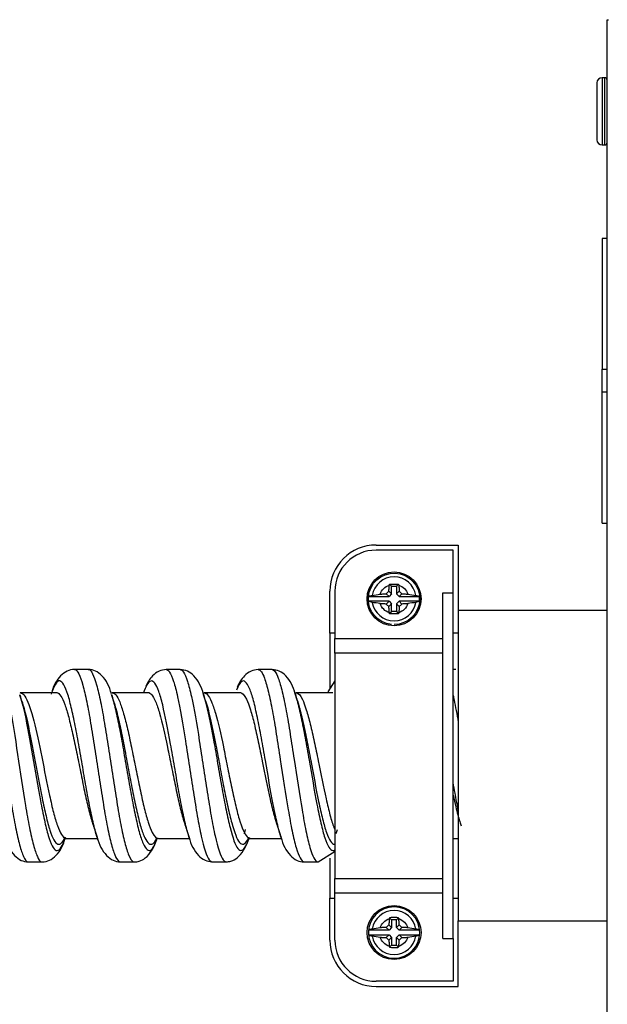
# Model space of a CAD drawing. Units: inches. Extents: x 0.3 to 16.7, y 0.3 to 10.7.
# Drawn here: x 2.1 to 2.3, y 3.7 to 4.1 of the extents above; entities that cross this region are included whole.
import ezdxf

# ---------------------------------------------------------------- set-up
doc = ezdxf.new("R2010")
doc.units = ezdxf.units.IN
doc.header["$MEASUREMENT"] = 0
doc.layers.add('GEOM', color=7, linetype='CONTINUOUS', lineweight=30)

msp = doc.modelspace()

# ---------------------------------------------------------------- linework, layer by layer
at = {"layer": 'GEOM', "linetype": 'Continuous'}
for p, q in [((2.299764307097519, 4.114324396325461), (2.300255912755298, 4.114324396325461)), ((2.29976430709752, 2.632924396325461), (2.299764307097519, 4.11432439632546)), ((2.298764307097519, 4.091724396325461), (2.297764307097519, 4.091724396325461)), ((2.297764307097519, 4.091724396325461), (2.297764307097519, 4.065524396325461)), ((2.298764307097519, 4.091724396325461), (2.298764307097519, 4.065524396325461)), ((2.295764307097519, 4.089724396325462), (2.295764307097519, 4.067524396325461)), ((2.297764307097519, 4.065524396325461), (2.298764307097519, 4.065524396325461)), ((2.299764307097519, 4.029074396325461), (2.297764307097519, 4.029074396325461)), ((2.297764307097519, 4.029074396325461), (2.297764307097519, 3.978113145102458)), ((2.29776430709752, 3.969135647548465), (2.29776430709752, 3.978113145102458)), ((2.29776430709752, 3.978113145102458), (2.299764307097519, 3.978113145102458)), ((2.297764307097519, 3.918174396325461), (2.297764307097519, 3.969135647548465)), ((2.29976430709752, 3.969135647548465), (2.29776430709752, 3.969135647548465)), ((2.297764307097519, 3.918174396325461), (2.299764307097519, 3.918174396325461)), ((2.20976430709752, 3.909624396325461), (2.24176430709752, 3.909624396325461)), ((2.23976430709752, 3.907624396325462), (2.20976430709752, 3.907624396325462)), ((2.23976430709752, 3.890948596619304), (2.23976430709752, 3.907624396325462)), ((2.24176430709752, 3.909624396325461), (2.24176430709752, 3.884124798377057)), ((2.21582708990587, 3.893561613517111), (2.214994422118146, 3.894394281304836)), ((2.217701524289169, 3.893561613517111), (2.218534192076894, 3.894394281304836)), ((2.19176430709752, 3.875260139759637), (2.19176430709752, 3.891624396325462)), ((2.19376430709752, 3.891624396325462), (2.19376430709752, 3.873253017100172)), ((2.2148057049289, 3.889561613517111), (2.213746225252918, 3.890621093193094)), ((2.214767610229888, 3.891642478170063), (2.215827089905869, 3.890582998494081)), ((2.215827089905869, 3.890582998494081), (2.2148057049289, 3.889561613517111)), ((2.215827089905869, 3.893561613517111), (2.217701524289169, 3.893561613517111)), ((2.215827089905869, 3.890582998494081), (2.215827089905869, 3.893561613517111)), ((2.217701524289169, 3.893561613517111), (2.217701524289169, 3.890582998494081)), ((2.217701524289169, 3.890582998494081), (2.218761003965152, 3.891642478170063)), ((2.218722909266139, 3.889561613517111), (2.217701524289169, 3.890582998494081)), ((2.219782388942121, 3.890621093193094), (2.218722909266138, 3.889561613517111)), ((2.235764307097519, 3.890948596619304), (2.23976430709752, 3.890948596619304)), ((2.235764307097519, 3.756300196031618), (2.235764307097519, 3.890948596619304)), ((2.23976430709752, 3.756300196031618), (2.23976430709752, 3.890948596619304)), ((2.206848714554588, 3.889561613517111), (2.2148057049289, 3.889561613517111)), ((2.2148057049289, 3.887687179133811), (2.206848714554588, 3.887687179133811)), ((2.213746225252918, 3.886627699457829), (2.2148057049289, 3.887687179133811)), ((2.215827089905869, 3.886665794156842), (2.214767610229887, 3.88560631448086)), ((2.2148057049289, 3.887687179133811), (2.21582708990587, 3.886665794156842)), ((2.215827089905869, 3.883687179133811), (2.215827089905869, 3.886665794156842)), ((2.217701524289169, 3.886665794156842), (2.218722909266138, 3.887687179133811)), ((2.218761003965152, 3.88560631448086), (2.217701524289169, 3.886665794156842)), ((2.217701524289169, 3.886665794156842), (2.217701524289169, 3.883687179133811)), ((2.218722909266139, 3.889561613517111), (2.226679899640452, 3.889561613517111)), ((2.218722909266139, 3.887687179133811), (2.219782388942121, 3.886627699457829)), ((2.226679899640452, 3.887687179133811), (2.218722909266139, 3.887687179133811)), ((2.21582708990587, 3.883687179133811), (2.214994422118146, 3.882854511346087)), ((2.217701524289169, 3.883687179133811), (2.215827089905869, 3.883687179133811)), ((2.217701524289169, 3.883687179133811), (2.218534192076894, 3.882854511346087)), ((2.29976430709752, 3.884124396325461), (2.24176430709752, 3.884124396325461)), ((2.24176430709752, 3.884124396325462), (2.24176430709752, 3.763124396325462)), ((2.19376430709752, 3.875260139759637), (2.19176430709752, 3.875260139759637)), ((2.19176430709752, 3.875260139759637), (2.19176430709752, 3.853654069237341)), ((2.24176430709752, 3.875260139759637), (2.23976430709752, 3.875260139759637)), ((2.19376430709752, 3.873253017100172), (2.235764307097519, 3.873253017100172)), ((2.19376430709752, 3.867525506159042), (2.19376430709752, 3.873253017100172)), ((2.235764307097519, 3.867525506159042), (2.19376430709752, 3.867525506159042)), ((2.19376430709752, 3.867525506159042), (2.19376430709752, 3.779723286491881)), ((2.240873264842173, 3.861068646538126), (2.239764275874614, 3.861068867937215)), ((2.193756438759533, 3.856668762941559), (2.190945904087984, 3.852375416498575)), ((2.17789145981347, 3.85271765761045), (2.178346170129315, 3.851364127519209)), ((2.071227081529202, 3.85200614502439), (2.071113250470809, 3.851920797239282)), ((2.10705819406427, 3.85203449580436), (2.106909972938991, 3.851907909939787)), ((2.142322936337699, 3.852032282234914), (2.142559635281203, 3.851320215812966)), ((2.142593022528356, 3.851971614878679), (2.142850453032393, 3.852000215468801)), ((2.142845744561377, 3.852000224846621), (2.142716421651934, 3.851892529908636)), ((2.178686110148067, 3.851995001457448), (2.178524943031218, 3.851865539678397)), ((2.158801945871939, 3.798827893272514), (2.158338503534361, 3.797106536042038)), ((2.194563052367177, 3.798688092531688), (2.194131950461768, 3.79705844044399)), ((2.089003746638213, 3.795345551716477), (2.089143414007864, 3.795228270930768)), ((2.101585802339786, 3.794484992724411), (2.101268513278458, 3.795391833088322)), ((2.124135689991677, 3.794214502972478), (2.124440864366229, 3.795067738368409)), ((2.124843423953026, 3.79533538597287), (2.124993619795716, 3.795224603401988)), ((2.160599637642866, 3.795378268953471), (2.160741766185384, 3.795270270320122)), ((2.239764355529952, 3.79524814577693), (2.241764267824018, 3.795248264412984)), ((2.187185583584536, 3.786116713847692), (2.193786327834596, 3.790339202296058)), ((2.19176430709752, 3.78759881648305), (2.19176430709752, 3.771988652891286)), ((2.19376430709752, 3.773995775550751), (2.19376430709752, 3.779723286491881)), ((2.19376430709752, 3.779723286491881), (2.235764307097519, 3.779723286491881)), ((2.19176430709752, 3.755624396325461), (2.19176430709752, 3.771988652891286)), ((2.19176430709752, 3.771988652891286), (2.19376430709752, 3.771988652891286)), ((2.19376430709752, 3.755624396325461), (2.19376430709752, 3.773995775550751)), ((2.235764307097519, 3.773995775550751), (2.19376430709752, 3.773995775550751)), ((2.23976430709752, 3.771988652891286), (2.24176430709752, 3.771988652891286)), ((2.215827089905869, 3.763561613517111), (2.214994422118146, 3.764394281304836)), ((2.217701524289169, 3.763561613517111), (2.218534192076894, 3.764394281304836)), ((2.2148057049289, 3.759561613517111), (2.213746225252918, 3.760621093193094)), ((2.214767610229888, 3.761642478170063), (2.215827089905869, 3.760582998494081)), ((2.215827089905869, 3.760582998494081), (2.2148057049289, 3.759561613517111)), ((2.217701524289169, 3.763561613517111), (2.215827089905869, 3.763561613517111)), ((2.215827089905869, 3.763561613517111), (2.215827089905869, 3.760582998494081)), ((2.217701524289169, 3.760582998494081), (2.217701524289169, 3.763561613517111)), ((2.217701524289169, 3.760582998494081), (2.218761003965152, 3.761642478170063)), ((2.218722909266138, 3.759561613517111), (2.217701524289169, 3.760582998494081)), ((2.219782388942121, 3.760621093193093), (2.218722909266139, 3.759561613517111)), ((2.24176430709752, 3.763124396325462), (2.29976430709752, 3.763124396325462)), ((2.24176430709752, 3.737624396325462), (2.24176430709752, 3.763123994273866)), ((2.2148057049289, 3.759561613517111), (2.206848714554588, 3.759561613517111)), ((2.206848714554588, 3.757687179133812), (2.2148057049289, 3.757687179133812)), ((2.213746225252918, 3.75662769945783), (2.2148057049289, 3.757687179133812)), ((2.215827089905869, 3.756665794156842), (2.214767610229888, 3.75560631448086)), ((2.2148057049289, 3.757687179133812), (2.215827089905869, 3.756665794156842)), ((2.215827089905869, 3.756665794156842), (2.215827089905869, 3.753687179133812)), ((2.217701524289169, 3.756665794156842), (2.218722909266138, 3.757687179133812)), ((2.217701524289169, 3.753687179133812), (2.217701524289169, 3.756665794156842)), ((2.218761003965151, 3.75560631448086), (2.217701524289169, 3.756665794156842)), ((2.226679899640452, 3.759561613517111), (2.218722909266139, 3.759561613517111)), ((2.218722909266138, 3.757687179133812), (2.219782388942121, 3.756627699457829)), ((2.218722909266139, 3.757687179133812), (2.226679899640452, 3.757687179133812)), ((2.235764307097519, 3.756300196031618), (2.23976430709752, 3.756300196031618)), ((2.23976430709752, 3.756300196031618), (2.23976430709752, 3.739624396325461)), ((2.215827089905869, 3.753687179133812), (2.214994422118146, 3.752854511346087)), ((2.215827089905869, 3.753687179133812), (2.217701524289169, 3.753687179133812)), ((2.217701524289169, 3.753687179133812), (2.218534192076894, 3.752854511346087)), ((2.23976430709752, 3.739624396325461), (2.20976430709752, 3.739624396325461)), ((2.20976430709752, 3.737624396325462), (2.24176430709752, 3.737624396325462))]:
    msp.add_line(p, q, dxfattribs=at)
for centre in [(2.216764307097519, 3.888624396325461), (2.216764307097519, 3.758624396325462)]:
    msp.add_circle(centre, 0.0105, dxfattribs=at)
at = {"layer": 'GEOM', "linetype": 'Continuous', "extrusion": (0, 0, -1)}
msp.add_circle((-2.216764307097519, 3.758624396325462), 0.01001106074193223, dxfattribs=at)
at = {"layer": 'GEOM', "linetype": 'Continuous'}
for centre, radius, start, end in [((2.297764307097519, 4.089724396325462), 0.002, 90, 180), ((2.298764307097519, 4.090724396325461), 0.001, 0, 90), ((2.297764307097519, 4.067524396325461), 0.002, 180, 270), ((2.298764307097519, 4.066524396325462), 0.001, 270, 0), ((2.209764307097519, 3.891624396325461), 0.018, 90, 180), ((2.20976430709752, 3.891624396325462), 0.016, 90, 180), ((2.216764307097519, 3.888624396325461), 0.008582403152810846, 9.08015434254441, 170.9198456574556), ((2.216764307097519, 3.888624396325461), 0.008582403152810846, 189.0801543425445, 350.9198456574555), ((2.216764307097519, 3.888624396325461), 0.009959786721701041, 354.600471153918, 5.39952884608183), ((2.216764307097519, 3.758624396325462), 0.008582403152810841, 9.080154342544969, 170.9198456574552), ((2.216764307097519, 3.758624396325462), 0.008582403152810841, 189.0801543425441, 350.9198456574559), ((2.209764307097519, 3.755624396325461), 0.018, 180, 270), ((2.20976430709752, 3.755624396325461), 0.016, 180, 270)]:
    msp.add_arc(centre, radius, start, end, dxfattribs=at)
at = {"layer": 'GEOM', "linetype": 'Continuous', "extrusion": (0, 0, -1)}
for centre, radius, start, end in [((-2.216764307097519, 3.888624396325461), 0.01001106074193223, 275.3995288460818, 270), ((-2.216764307097519, 3.888624396325461), 0.005701584333563523, 18.66076746268503, 71.33923253731508), ((-2.216764307097519, 3.888624396325461), 0.005701584333563523, 108.6607674626849, 161.3392325373153), ((-2.216764307097519, 3.888624396325461), 0.005701584333563523, 288.6607674626849, 341.3392325373148), ((-2.216764307097519, 3.888624396325461), 0.005701584333563523, 198.6607674626848, 251.3392325373151), ((-2.216764307097519, 3.758624396325462), 0.005701584333563515, 18.66076746268579, 71.33923253731396), ((-2.216764307097519, 3.758624396325462), 0.005701584333563515, 108.6607674626839, 161.3392325373145), ((-2.216764307097519, 3.758624396325462), 0.005701584333563515, 288.660767462686, 341.3392325373158), ((-2.216764307097519, 3.758624396325462), 0.005701584333563515, 198.6607674626845, 251.3392325373161)]:
    msp.add_arc(centre, radius, start, end, dxfattribs=at)
at = {"layer": 'GEOM', "linetype": 'Continuous'}
for points, degree in [([(2.214940003511393, 3.894026246039993), (2.2149580612536, 3.894149203295002), (2.214976205503595, 3.894271867383544), (2.214994422118146, 3.894394281304836)], 3), ([(2.218534192076894, 3.894394281304836), (2.218552408691444, 3.894271867383544), (2.21857055294144, 3.894149203295002), (2.218588610683646, 3.894026246039993)], 3), ([(2.213746225252915, 3.890621093193096), (2.21408487243938, 3.890963259579354), (2.21442544384363, 3.891303830983598), (2.214767610229888, 3.891642478170063)], 3), ([(2.218761003965154, 3.891642478170066), (2.219103170351412, 3.891303830983601), (2.219443741755656, 3.890963259579351), (2.219782388942121, 3.890621093193094)], 3), ([(2.208289454080462, 3.889978837249477), (2.209304121103133, 3.890138155147228), (2.21032391445415, 3.890296177472159), (2.211362457382988, 3.890448699911588)], 3), ([(2.211362457382988, 3.886800092739334), (2.21032391445415, 3.886952615178764), (2.209304121103133, 3.887110637503695), (2.208289454080462, 3.887269955401445)], 3), ([(2.214767610229885, 3.885606314480857), (2.214425443843627, 3.885944961667322), (2.214084872439384, 3.886285533071572), (2.213746225252918, 3.886627699457829)], 3), ([(2.219782388942124, 3.886627699457827), (2.219443741755659, 3.886285533071569), (2.219103170351409, 3.885944961667325), (2.218761003965152, 3.88560631448086)], 3), ([(2.222166156812051, 3.890448699911588), (2.223204699740889, 3.890296177472159), (2.224224493091906, 3.890138155147228), (2.225239160114577, 3.889978837249477)], 3), ([(2.225239160114577, 3.887269955401445), (2.224224493091906, 3.887110637503695), (2.223204699740889, 3.886952615178764), (2.222166156812051, 3.886800092739334)], 3), ([(2.214994422118146, 3.882854511346087), (2.214976205503595, 3.882976925267379), (2.2149580612536, 3.883099589355921), (2.214940003511393, 3.88322254661093)], 3), ([(2.218588610683646, 3.88322254661093), (2.21857055294144, 3.883099589355921), (2.218552408691444, 3.882976925267379), (2.218534192076894, 3.882854511346087)], 3), ([(2.097674546691289, 3.8611289496008), (2.09497756014115, 3.861127453065217), (2.092280573545252, 3.861125969321002)], 2), ([(2.133474228393601, 3.861093416666854), (2.130780123363051, 3.861093605815764), (2.128086018349117, 3.861093805643008)], 2), ([(2.169286092464053, 3.861096754185532), (2.166582844541625, 3.861098756864054), (2.163879596754777, 3.861100807229442)], 2), ([(2.071862864089465, 3.848657292877868), (2.071437311555688, 3.849944851314907), (2.071016692725159, 3.851249314786518)], 2), ([(2.085256713774875, 3.85200761216632), (2.078240713759015, 3.852006831961593), (2.071224713851455, 3.852006147221288)], 2), ([(2.10759096285122, 3.848775176445701), (2.107168735579593, 3.850067500533589), (2.106751016926008, 3.851375803824793)], 2), ([(2.121564290391166, 3.852042868785516), (2.114309791846169, 3.852038621296477), (2.107055292806035, 3.852034498032737)], 2), ([(2.143387654558744, 3.848772196846559), (2.142964658875534, 3.85005837808213), (2.142546446465131, 3.851361074568504)], 2), ([(2.157295993603039, 3.851999577447412), (2.150070993731284, 3.851999838303765), (2.142845993617723, 3.852000224846624)], 2), ([(2.17917109984376, 3.848809512720321), (2.178750747799615, 3.850096630609184), (2.178334947077634, 3.851399705616128)], 2), ([(2.192979921569816, 3.851985590281477), (2.185829922524605, 3.851990090991183), (2.178679924682982, 3.851995022914032)], 2), ([(2.099689054951245, 3.800249143266559), (2.100504277127895, 3.797797506450269), (2.101300617133226, 3.795296078481325)], 2), ([(2.135501363697816, 3.800186145632609), (2.136309856703526, 3.797753895122861), (2.137100698844285, 3.795270181565365)], 2), ([(2.171288754430797, 3.800245365683982), (2.172092802451249, 3.797823584621661), (2.172879834537066, 3.79534815275062)], 2), ([(2.089131851018234, 3.795228216363807), (2.09527135079129, 3.795225948369276), (2.101410850147349, 3.79522359201457)], 2), ([(2.12502210660085, 3.795224226755161), (2.131054603921817, 3.795218188766512), (2.13708710023762, 3.795211836765082)], 2), ([(2.160739436124479, 3.795270267237), (2.166875936076018, 3.795272100338197), (2.173012435614307, 3.795273805207143)], 2), ([(2.074360103782071, 3.786137000962315), (2.077057656392453, 3.786136053380031), (2.079755208943544, 3.786135093188434)], 2), ([(2.110212074607443, 3.786144521537552), (2.112915220316653, 3.786141997586737), (2.115618365872625, 3.786139426796796)], 2), ([(2.145977222408772, 3.786178416640453), (2.148673367460688, 3.786179296102843), (2.151369512475328, 3.786180156428176)], 2), ([(2.181779916168709, 3.786119441870962), (2.184477191313754, 3.786118058226707), (2.187174466379199, 3.786116663346199)], 2), ([(2.214994422118146, 3.764394281304836), (2.214976205503595, 3.764271867383544), (2.2149580612536, 3.764149203295002), (2.214940003511393, 3.764026246039993)], 3), ([(2.218588610683646, 3.764026246039993), (2.21857055294144, 3.764149203295002), (2.218552408691444, 3.764271867383544), (2.218534192076894, 3.764394281304836)], 3), ([(2.211362457382989, 3.760448699911588), (2.21032391445415, 3.760296177472159), (2.209304121103133, 3.760138155147228), (2.208289454080462, 3.759978837249478)], 3), ([(2.213746225252918, 3.760621093193094), (2.214084872439384, 3.760963259579351), (2.21442544384363, 3.761303830983598), (2.214767610229888, 3.761642478170063)], 3), ([(2.218761003965152, 3.761642478170063), (2.219103170351409, 3.761303830983597), (2.219443741755656, 3.760963259579351), (2.219782388942121, 3.760621093193093)], 3), ([(2.225239160114577, 3.759978837249478), (2.224224493091906, 3.760138155147228), (2.223204699740889, 3.760296177472159), (2.222166156812051, 3.760448699911588)], 3), ([(2.208289454080462, 3.757269955401445), (2.209304121103133, 3.757110637503695), (2.21032391445415, 3.756952615178764), (2.211362457382988, 3.756800092739335)], 3), ([(2.214767610229888, 3.75560631448086), (2.21442544384363, 3.755944961667326), (2.214084872439383, 3.756285533071572), (2.213746225252918, 3.75662769945783)], 3), ([(2.219782388942121, 3.75662769945783), (2.219443741755656, 3.756285533071572), (2.219103170351409, 3.755944961667325), (2.218761003965152, 3.75560631448086)], 3), ([(2.222166156812051, 3.756800092739335), (2.223204699740889, 3.756952615178764), (2.224224493091906, 3.757110637503695), (2.225239160114577, 3.757269955401445)], 3), ([(2.214940003511393, 3.75322254661093), (2.2149580612536, 3.753099589355921), (2.214976205503595, 3.752976925267379), (2.214994422118146, 3.752854511346087)], 3), ([(2.218534192076894, 3.752854511346087), (2.218552408691444, 3.752976925267379), (2.21857055294144, 3.753099589355921), (2.218588610683646, 3.75322254661093)], 3)]:
    msp.add_open_spline(points, degree=degree, dxfattribs=at)
for points, knots in [([(2.214994422118146, 3.894394281304836), (2.215940251264324, 3.894433418276388), (2.216929088313073, 3.894441969796332), (2.218102901908143, 3.894410604574271), (2.218319316984381, 3.894403172509359), (2.218534192076894, 3.894394281304836)], [0, 0, 0, 0, 0.8170863810855914, 0.8170863810855914, 1, 1, 1, 1]), ([(2.211362457382988, 3.890448699911588), (2.211802292193651, 3.890513294909451), (2.212308045953336, 3.890561185612772), (2.213128638642084, 3.890605986276446), (2.21343716930389, 3.890616299402736), (2.213746225252916, 3.890621093193094)], [0, 0, 0, 0, 0.6361433970955443, 0.6361433970955443, 1, 1, 1, 1]), ([(2.214767610229888, 3.891642478170063), (2.214768345904627, 3.891689907164172), (2.214769208862188, 3.891737294694054), (2.214781174975577, 3.892307168718142), (2.214809017133469, 3.892829523875891), (2.214878114056158, 3.893558781237111), (2.214906871940945, 3.893800649345279), (2.21494000351139, 3.894026246040001)], [0, 0, 0, 0, 0.05563561049287281, 0.05563561049287281, 0.67662297428761, 0.67662297428761, 1, 1, 1, 1]), ([(2.218588610683646, 3.894026246039993), (2.218653205681509, 3.89358641122933), (2.21870109638483, 3.893080657469646), (2.218745897048504, 3.892260064780896), (2.218756210174794, 3.891951534119091), (2.218761003965152, 3.891642478170064)], [0, 0, 0, 0, 0.6361433970955302, 0.6361433970955302, 1, 1, 1, 1]), ([(2.219782388942121, 3.890621093193094), (2.21982981793623, 3.890620357518354), (2.219877205466112, 3.890619494560792), (2.220447079490201, 3.890607528447404), (2.220969434647949, 3.890579686289512), (2.221698692009169, 3.890510589366823), (2.221940560117337, 3.890481831482036), (2.22216615681206, 3.890448699911591)], [0, 0, 0, 0, 0.05563561049288075, 0.05563561049288075, 0.6766229742875955, 0.6766229742875955, 1, 1, 1, 1]), ([(2.206848714554588, 3.889561613517111), (2.20690394616234, 3.889596241463794), (2.206969948669194, 3.889630204201979), (2.207246028452945, 3.889749762023754), (2.207520650519642, 3.889830441468651), (2.207984972288093, 3.889927425430341), (2.208133238589155, 3.889954309081009), (2.208289454080462, 3.889978837249477)], [0, 0, 0, 0, 0.209824254671626, 0.209824254671626, 0.7657551419002866, 0.7657551419002866, 1, 1, 1, 1]), ([(2.208289454080462, 3.887269955401445), (2.208135277578182, 3.887294163418141), (2.20798884796979, 3.887320664774446), (2.207521779279906, 3.887417863384047), (2.20724390305941, 3.887499509026064), (2.206967891401724, 3.887619647997462), (2.20690308552766, 3.88765309076968), (2.206848714554588, 3.887687179133811)], [0, 0, 0, 0, 0.2311641497185506, 0.2311641497185506, 0.7935019873796428, 0.7935019873796428, 1, 1, 1, 1]), ([(2.213746225252918, 3.886627699457829), (2.213698796258809, 3.886628435132569), (2.213651408728928, 3.88662929809013), (2.213081534704838, 3.886641264203519), (2.212559179547091, 3.886669106361411), (2.21182992218587, 3.8867382032841), (2.211588054077702, 3.886766961168887), (2.211362457382979, 3.886800092739331)], [0, 0, 0, 0, 0.05563561049288077, 0.05563561049288077, 0.6766229742876017, 0.6766229742876017, 1, 1, 1, 1]), ([(2.222166156812051, 3.886800092739334), (2.221726322001388, 3.886735497741472), (2.221220568241704, 3.886687607038151), (2.220399975552954, 3.886642806374477), (2.220091444891149, 3.886632493248187), (2.219782388942122, 3.886627699457829)], [0, 0, 0, 0, 0.6361433970955462, 0.6361433970955462, 1, 1, 1, 1]), ([(2.225239160114577, 3.889978837249477), (2.225393336616857, 3.889954629232781), (2.225539766225249, 3.889928127876477), (2.226006834915133, 3.889830929266875), (2.226284711135629, 3.889749283624858), (2.226560722793316, 3.889629144653461), (2.226625528667379, 3.889595701881243), (2.226679899640452, 3.889561613517111)], [0, 0, 0, 0, 0.2311641497185856, 0.2311641497185856, 0.793501987379646, 0.793501987379646, 1, 1, 1, 1]), ([(2.226679899640452, 3.887687179133811), (2.226624668032699, 3.887652551187129), (2.226558665525845, 3.887618588448944), (2.226282585742093, 3.887499030627169), (2.226007963675397, 3.887418351182272), (2.225543641906946, 3.887321367220582), (2.225395375605884, 3.887294483569914), (2.225239160114577, 3.887269955401445)], [0, 0, 0, 0, 0.209824254671631, 0.209824254671631, 0.7657551419002502, 0.7657551419002502, 1, 1, 1, 1]), ([(2.214940003511393, 3.88322254661093), (2.214875408513531, 3.883662381421593), (2.214827517810209, 3.884168135181277), (2.214782717146536, 3.884988727870026), (2.214772404020246, 3.885297258531832), (2.214767610229888, 3.885606314480858)], [0, 0, 0, 0, 0.6361433970955201, 0.6361433970955201, 1, 1, 1, 1]), ([(2.218534192076894, 3.882854511346087), (2.217588362930716, 3.882815374374535), (2.216599525881967, 3.882806822854591), (2.215425712286896, 3.882838188076652), (2.215209297210659, 3.882845620141564), (2.214994422118146, 3.882854511346087)], [0, 0, 0, 0, 0.8170863810855912, 0.8170863810855912, 1, 1, 1, 1]), ([(2.218761003965152, 3.88560631448086), (2.218760268290413, 3.885558885486751), (2.218759405332851, 3.885511497956869), (2.218747439219462, 3.884941623932781), (2.21871959706157, 3.884419268775032), (2.218650500138882, 3.883690011413812), (2.218621742254094, 3.883448143305644), (2.21858861068365, 3.883222546610921)], [0, 0, 0, 0, 0.05563561049288798, 0.05563561049288798, 0.6766229742876199, 0.6766229742876199, 1, 1, 1, 1]), ([(2.056462929774102, 3.861098383268384), (2.056672771496264, 3.861100060365451), (2.057395876215082, 3.86084267347634), (2.05914886123745, 3.858042443571601), (2.061719991828123, 3.847598180159601), (2.064796542311329, 3.828073036466114), (2.06735296875245, 3.810819797867348), (2.069398516984553, 3.799298359177538), (2.070936688690546, 3.792388382159377), (2.072474893387491, 3.787778427376159), (2.073619229457855, 3.786263043917184), (2.074248690985553, 3.786136654702877), (2.074364532950084, 3.786137002763156)], [0, 0, 0, 0, 0.03515686258048895, 0.1211071325576496, 0.2930076725119756, 0.4649082124662969, 0.636808752420623, 0.7227590223978256, 0.8087092923749489, 0.8946595623521563, 0.9806098323292703, 1, 1, 1, 1]), ([(2.061850581075323, 3.861098821922833), (2.062059775554134, 3.861100950301814), (2.062782821963461, 3.86084696185869), (2.064540836556084, 3.858063528347913), (2.067120531362516, 3.84766329147141), (2.070197067802697, 3.828153468993075), (2.072744874945461, 3.810865178161979), (2.07478400345842, 3.799316719574995), (2.076322047149462, 3.792399820975047), (2.077860162385234, 3.787783871603347), (2.079005347643886, 3.7862687495145), (2.079633201341064, 3.786136546222366), (2.079746428394806, 3.786135155979214)], [0, 0, 0, 0, 0.03504899149511763, 0.1210507201663846, 0.2930541775089232, 0.4650576348514571, 0.637061092193991, 0.7230628208652953, 0.8090645495365248, 0.8950662782078432, 0.9810680068790588, 1, 1, 1, 1]), ([(2.092287862576485, 3.861126006668473), (2.091259250623517, 3.861074177332849), (2.089226914639568, 3.860654700007198), (2.086038281528523, 3.858051457933945), (2.084336482183327, 3.855160494317542), (2.083589450258022, 3.852743419033752)], [0, 0, 0, 0, 0.2236351348735701, 0.4842933322138036, 1, 1, 1, 1]), ([(2.092273168443611, 3.861125866780474), (2.092340889732242, 3.86112710217574), (2.093436147280766, 3.861015021174813), (2.095042089443207, 3.857680279748216), (2.097087613919665, 3.848787083476712), (2.098625744889897, 3.840344790341553), (2.100163940755444, 3.830658534473613), (2.101702119276966, 3.820469847139188), (2.103240461162907, 3.810508726463554), (2.10477871607142, 3.801464508650591), (2.10631699837757, 3.794082103224814), (2.108126303181653, 3.787925616959916), (2.109421401443793, 3.786158069685698), (2.11020164460184, 3.786144638393772)], [0, 0, 0, 0, 0.01131310615879922, 0.1829814548368721, 0.2688156291759901, 0.3546498035149403, 0.4404839778540397, 0.5263181521930131, 0.6121523265320473, 0.697986500871086, 0.7838206752101201, 0.8696548495491543, 1, 1, 1, 1]), ([(2.097666172788198, 3.861128830190756), (2.097732788696454, 3.861130109399969), (2.098829291516296, 3.86102181235229), (2.100434063638907, 3.857701824092876), (2.102473140634978, 3.848805259602637), (2.10401109598577, 3.840364761947049), (2.105549192069625, 3.830679487755813), (2.107087250540934, 3.820492777629019), (2.108625663287046, 3.810522961204994), (2.11016388741246, 3.801481636220249), (2.111702170952845, 3.794096369909176), (2.113518810921337, 3.787935321539332), (2.114819554424594, 3.786157574315701), (2.115602987782123, 3.786139643282636)], [0, 0, 0, 0, 0.01110183635255326, 0.1827678744208892, 0.268600893455141, 0.3544339124892251, 0.4402669315234583, 0.526099950557561, 0.6119329695917336, 0.6977659886259014, 0.7835990076600694, 0.8694320266942375, 1, 1, 1, 1]), ([(2.106682763782613, 3.851590506835198), (2.10597521269484, 3.854573749117477), (2.104195619440566, 3.857853974135906), (2.10072858126198, 3.860667860152979), (2.098704002282772, 3.861080287294691), (2.097677340398657, 3.861128971018429)], [0, 0, 0, 0, 0.5539594427526076, 0.7935563383373513, 1, 1, 1, 1]), ([(2.12808859359373, 3.861093807249646), (2.127059141368642, 3.861044288418977), (2.125028004098199, 3.86062636842282), (2.12226867346368, 3.858381986514461), (2.120752878490154, 3.856124105453036), (2.120055391102355, 3.854537485628184)], [0, 0, 0, 0, 0.26067429361023, 0.5631619032780365, 1, 1, 1, 1]), ([(2.128089266209055, 3.861093806399846), (2.12852295681957, 3.861093088956246), (2.129469861447867, 3.86037635562107), (2.130929521939091, 3.856869922945747), (2.132986276973972, 3.848869446348242), (2.135037401638783, 3.836752382649647), (2.137082938274244, 3.823255332994184), (2.138621045668261, 3.813169205664569), (2.140159262189802, 3.803815189356627), (2.142215963110471, 3.793235414301993), (2.144150522180502, 3.787159503848724), (2.145568718137249, 3.786182852818115), (2.145964183050697, 3.786178464302255)], [0, 0, 0, 0, 0.07286442709798394, 0.1589279399400972, 0.2449914527822104, 0.4171184784664416, 0.503181991308597, 0.5892455041506728, 0.6753090169928282, 0.7613725298348993, 0.9334995555191306, 1, 1, 1, 1]), ([(2.13346825729543, 3.861093367070833), (2.133903656102398, 3.861098501238007), (2.134852813861269, 3.860387515083898), (2.136314722048751, 3.856877040468435), (2.138378153820902, 3.848907599946742), (2.140429375478728, 3.836796951926529), (2.142468478843019, 3.823280534404302), (2.144006383066036, 3.813190783228254), (2.145544523944821, 3.803831376033009), (2.147607838363991, 3.793263744203922), (2.149544369049278, 3.787169006708694), (2.15096030581473, 3.786184697695822), (2.151356789651845, 3.786180207581992)], [0, 0, 0, 0, 0.07318753703066427, 0.1591916859896529, 0.2451958349486416, 0.4172041328666188, 0.5032082818256496, 0.5892124307845962, 0.6752165797436315, 0.7612207287025735, 0.9332290266205555, 1, 1, 1, 1]), ([(2.142545538338335, 3.851363882809136), (2.141823653864541, 3.854431073800715), (2.14001729586583, 3.857785700689262), (2.136538918966333, 3.86062746601712), (2.134505075737301, 3.861043296988142), (2.133477765690538, 3.86109342641325)], [0, 0, 0, 0, 0.5570011894719936, 0.7958762212517082, 1, 1, 1, 1]), ([(2.163876803453974, 3.861100825863158), (2.162846870791976, 3.861054354952811), (2.160818197872889, 3.860641221790816), (2.15792399345461, 3.858287637147972), (2.15635211370484, 3.85585152024963), (2.155631534486609, 3.854036643842799)], [0, 0, 0, 0, 0.2493516802037206, 0.537746327478855, 1, 1, 1, 1]), ([(2.16387117518221, 3.861100835768077), (2.164686035263186, 3.861102076437161), (2.166011468613616, 3.85921265281338), (2.167848516984552, 3.852689800529471), (2.169386688690546, 3.845180063591421), (2.170924893387491, 3.836045993202264), (2.172981574455035, 3.822712940244297), (2.175032629153041, 3.809049713170504), (2.177077905914418, 3.797884903468457), (2.178616224940827, 3.791383755535007), (2.180154520627004, 3.787236586281499), (2.181212698327569, 3.786145880099077), (2.181756168030229, 3.786119308493552), (2.181785944237569, 3.786119448388843)], [0, 0, 0, 0, 0.1366738994377494, 0.2225089395647442, 0.3083439796917064, 0.3941790198187385, 0.4800140599456588, 0.6516841401996157, 0.7375191803265919, 0.8233542204535729, 0.9091892605805489, 0.995024300707525, 1, 1, 1, 1]), ([(2.169274660550077, 3.861096771883096), (2.17008566349172, 3.86110095456206), (2.171404695967807, 3.859221518193122), (2.17323400345842, 3.852704931077403), (2.174772047149462, 3.845197267117392), (2.176310162385234, 3.836063397685336), (2.178373433750586, 3.822761971699826), (2.180424503677231, 3.809092675616867), (2.182463043474253, 3.797901414846238), (2.184001406646803, 3.791394344642359), (2.185539719203337, 3.787240622252571), (2.1865996535301, 3.786147766942916), (2.187142610809244, 3.786116861927148), (2.18717078127293, 3.786116679151688)], [0, 0, 0, 0, 0.136424582197209, 0.2223120721138613, 0.3081995620304857, 0.3940870519471753, 0.4799745418637623, 0.6517495216970389, 0.7376370116136772, 0.8235245015303155, 0.909411991446954, 0.9952994813635921, 1, 1, 1, 1]), ([(2.178291697028782, 3.851535806712411), (2.177586228933976, 3.854536314158122), (2.175803425580378, 3.857828218897092), (2.172340631003203, 3.860627799840141), (2.170312028071157, 3.861044199095718), (2.169284868362258, 3.861096763409118)], [0, 0, 0, 0, 0.5554343674898782, 0.7947173001666298, 1, 1, 1, 1]), ([(2.101268648286124, 3.795391428543626), (2.101017786106071, 3.796143111719926), (2.10025442103658, 3.798678249223014), (2.098977877792215, 3.804075714995478), (2.097439589724536, 3.812050211048528), (2.095901324168273, 3.820821568332479), (2.094363016330186, 3.829803919085463), (2.092824712981064, 3.83834244984468), (2.091286392835798, 3.845785332143889), (2.089233923215229, 3.853620607180453), (2.087182907373221, 3.85738984514725), (2.085133327211174, 3.856131473423262), (2.083990164290989, 3.853706752066073), (2.083359761139786, 3.851834451971481), (2.083242127847593, 3.851467343630593)], [0, 0, 0, 0, 0.04177433624450242, 0.1271061861533156, 0.2124380360621288, 0.2977698859709408, 0.3831017358796914, 0.4684335857885673, 0.553765435697297, 0.6390972856061936, 0.8097609854238177, 0.8950928353325637, 0.9804246852414441, 1, 1, 1, 1]), ([(2.137169013474486, 3.795069725778333), (2.136744469596278, 3.796302790514757), (2.13580739401224, 3.799547229317124), (2.134358326517804, 3.806148548976535), (2.132820028514846, 3.814388022347548), (2.131281702267606, 3.823274510578991), (2.129229235794019, 3.835152061843238), (2.127178215608853, 3.845838435483796), (2.125128652670692, 3.852920426126329), (2.12359037645999, 3.856178883776375), (2.122052105278568, 3.85702623598945), (2.120584349852718, 3.855533005450641), (2.119630158388377, 3.853236864415181), (2.119188960546909, 3.851924814873974)], [0, 0, 0, 0, 0.07084218147822106, 0.1563970251836735, 0.2419518688892131, 0.3275067125946713, 0.4130615563002062, 0.5841712437111982, 0.6697260874166947, 0.7552809311221914, 0.840835774827688, 0.9263906185331834, 1, 1, 1, 1]), ([(2.172742603151718, 3.795766748350009), (2.172254102454271, 3.797286094815419), (2.171252828491018, 3.801037295447731), (2.169224570289948, 3.81073619072635), (2.16717353199604, 3.822773188421388), (2.165123949913724, 3.834555947321484), (2.163585648850336, 3.842607013944241), (2.16204733924826, 3.849228201666993), (2.159994875776105, 3.85562920780819), (2.157764901327605, 3.857787945010676), (2.156049136067091, 3.854834141941732), (2.155359189596842, 3.853002023951308)], [0, 0, 0, 0, 0.08432081163299833, 0.1728287963334073, 0.3498447657342277, 0.4383527504345826, 0.5268607351350469, 0.6153687198354426, 0.7038767045358674, 0.8808926739366865, 1, 1, 1, 1]), ([(2.085251150650706, 3.852122376229382), (2.085316947521036, 3.852122584875846), (2.086407211063979, 3.852028222559063), (2.088011318872629, 3.84948319993898), (2.090065250428517, 3.842728070968093), (2.091603610394651, 3.836309955740624), (2.093141936368795, 3.828947322848748), (2.094680271427692, 3.821201748390389), (2.096218520916751, 3.813640849491378), (2.09775681596435, 3.806764066003796), (2.098922993098602, 3.802513007591317), (2.099575791090285, 3.800569049167032), (2.099716293703004, 3.800171879650654)], [0, 0, 0, 0, 0.01366156581674493, 0.2263648594632426, 0.3327165062865925, 0.4390681531097344, 0.545419799933067, 0.6517714467562321, 0.7581230935794782, 0.8644747404027241, 0.9708263872259757, 1, 1, 1, 1]), ([(2.121072204670622, 3.852101518814976), (2.121504726473824, 3.85209621374235), (2.122449774006922, 3.851546170129801), (2.123907584319681, 3.848883177520416), (2.125955633339621, 3.842768720268041), (2.128006631532085, 3.833552703839787), (2.13006055671912, 3.82331622289457), (2.131598929034412, 3.815654747142265), (2.133137244189002, 3.808551616969519), (2.134447722864664, 3.803398220437856), (2.13524677472833, 3.80090134589899), (2.135533503584783, 3.800095432867487)], [0, 0, 0, 0, 0.089665606524107, 0.1960201398303588, 0.3023746731366049, 0.5150837397490969, 0.6214382730553892, 0.7277928063615889, 0.8341473396678929, 0.9405018729740812, 1, 1, 1, 1]), ([(2.156814538709517, 3.852111052838852), (2.15763803116499, 3.852115940086268), (2.158975438936795, 3.850670663734687), (2.160826205965535, 3.845697481682945), (2.162364544594388, 3.839987804316143), (2.16390286594267, 3.833045690056649), (2.1659509537065, 3.822877825634014), (2.168001988547386, 3.812500440237797), (2.169968296098025, 3.804405509268526), (2.170906299128084, 3.801323667525182), (2.171331439704049, 3.800124282021334)], [0, 0, 0, 0, 0.1700711843671208, 0.2760766734576763, 0.3820821625481914, 0.4880876516387871, 0.5940931407292563, 0.8061041189103212, 0.9121096080008536, 1, 1, 1, 1]), ([(2.071012759548984, 3.85126158795708), (2.071653931131804, 3.84926189561379), (2.073328032372629, 3.842719025294886), (2.076014445377931, 3.827720712452702), (2.078552967921806, 3.812437150265446), (2.080585181194712, 3.802223159609225), (2.082123086989673, 3.796117549718401), (2.083661105859001, 3.792041224442653), (2.085731476209581, 3.789627080794269), (2.087351231321575, 3.791639666759382), (2.088450523630338, 3.794696296810351), (2.08853137311855, 3.794929997640248)], [0, 0, 0, 0, 0.1087197762556698, 0.2841889517638124, 0.4596581272719598, 0.5473927150260692, 0.6351273027801024, 0.7228618905342262, 0.8105964782882451, 0.9860656537963924, 1, 1, 1, 1]), ([(2.071319358191715, 3.852002284456087), (2.07149031112858, 3.851988320007864), (2.072176291105097, 3.851780696913873), (2.073905452425887, 3.849752413243573), (2.076500021297214, 3.841972257120833), (2.079576533347905, 3.827230327091026), (2.082109370760022, 3.814060665833194), (2.084137349703441, 3.805255538289175), (2.085675171062078, 3.800002002304903), (2.08721313092445, 3.796493079285465), (2.088375434647801, 3.795327265771592), (2.089016028109022, 3.79522737133217), (2.089140270249989, 3.795228244511159)], [0, 0, 0, 0, 0.02873103463702886, 0.1151360156244086, 0.2879459775991634, 0.4607559395739182, 0.633565901548673, 0.7199708825360902, 0.8063758635234277, 0.8927808445108544, 0.9791858254981871, 1, 1, 1, 1]), ([(2.071815690594165, 3.848799504165144), (2.072406875531457, 3.847027704239031), (2.074031072117086, 3.841081463879177), (2.076667844562587, 3.827446705361442), (2.079205324274144, 3.813274679780909), (2.081236760837588, 3.803802318270986), (2.082774651144266, 3.798143137931842), (2.084312659189859, 3.794364402864221), (2.086306365569278, 3.792209331490306), (2.087768684873954, 3.793724598017381), (2.088712109686905, 3.795866775830779)], [0, 0, 0, 0, 0.103920976835432, 0.2858585552271979, 0.4677961336189687, 0.5587649228148938, 0.6497337120107347, 0.7407025012066745, 0.8316712904025055, 1, 1, 1, 1]), ([(2.10673708947807, 3.851419954478108), (2.106740945914961, 3.851407753453797), (2.107254451679, 3.849780458104626), (2.108274361718846, 3.845842666455935), (2.109812127894604, 3.838405447771475), (2.111350116494885, 3.829870013587815), (2.112888045649627, 3.820893899687859), (2.114426534725416, 3.812095112755167), (2.115964725691665, 3.804129741765572), (2.117503010561553, 3.797616575156096), (2.119574008378823, 3.791447749439708), (2.121791820636948, 3.789505432649324), (2.123478443532059, 3.792468190307123), (2.124135632193953, 3.794214349401621)], [0, 0, 0, 0, 0.0006701497570834492, 0.08923624812664727, 0.1778023464960379, 0.2663684448655825, 0.3549345432349923, 0.4435006416044744, 0.5320667399739516, 0.6206328383434289, 0.709198936712906, 0.8863311334518653, 1, 1, 1, 1]), ([(2.107092172692244, 3.852033914300472), (2.107136990646484, 3.852032471849805), (2.108215626553124, 3.851933371534143), (2.109798677558431, 3.849479487671227), (2.111826556770098, 3.842734456239843), (2.113364207110481, 3.836346112890389), (2.11490212989658, 3.829013278919233), (2.116439979868395, 3.821302868114051), (2.117978515682259, 3.813733375438794), (2.119516686344538, 3.806892405524303), (2.121054972028504, 3.801293040163443), (2.122903941272895, 3.79657111150256), (2.124234080361272, 3.795211071899991), (2.125042420807946, 3.795224383922212)], [0, 0, 0, 0, 0.007440336323628662, 0.1791123187206767, 0.2649483099192823, 0.3507843011177247, 0.4366202923163116, 0.5224562835147727, 0.608292274713299, 0.6941282659118206, 0.779964257110347, 0.8658002483088734, 1, 1, 1, 1]), ([(2.107537228583344, 3.848940413650611), (2.108000993407943, 3.847524387265284), (2.108971721939274, 3.844010651277449), (2.110463691158357, 3.837325769978926), (2.112001667686242, 3.829418016003553), (2.113539582316341, 3.821102307084499), (2.115078079965365, 3.81294729966313), (2.116616267207227, 3.805568352750664), (2.118154552226442, 3.799532937538676), (2.120226373275434, 3.793817523280305), (2.122289243613238, 3.792137326090698), (2.123822608490899, 3.794281537792718), (2.124326499005373, 3.795319271098304)], [0, 0, 0, 0, 0.08360152231450146, 0.1754011386651233, 0.2672007550158997, 0.3590003713665416, 0.4507999877172532, 0.5425996040679647, 0.6343992204186764, 0.726198836769383, 0.9097980694708062, 1, 1, 1, 1]), ([(2.142559591583952, 3.851320351416212), (2.142928548538239, 3.850175394298946), (2.144332554607261, 3.845197875436319), (2.146237541323492, 3.835292650040603), (2.148269714849658, 3.823354005267884), (2.149807400219451, 3.8144560860666), (2.151345459616819, 3.806199607816877), (2.153415898012709, 3.796900933231164), (2.155467204239276, 3.791193115895821), (2.157499339541983, 3.790280028242971), (2.158925704542557, 3.791849165199664), (2.159839597118582, 3.794084008393252), (2.16024082777104, 3.795274328789026)], [0, 0, 0, 0, 0.06215763611760497, 0.236111698216593, 0.3230887292661296, 0.4100657603155858, 0.4970427913651224, 0.5840198224145738, 0.7579738845135666, 0.8449509155630984, 0.9319279466125547, 1, 1, 1, 1]), ([(2.142850316419104, 3.852000216019838), (2.14327543876, 3.851998527204112), (2.144215133847935, 3.851461769575432), (2.145667570945279, 3.848823298801335), (2.147742598668098, 3.842855654497177), (2.14979398878039, 3.8336978887235), (2.151821919038398, 3.82341909594849), (2.153359470400313, 3.815769865386914), (2.154897479905101, 3.808669883991595), (2.156972280443802, 3.800693222466319), (2.158941796273888, 3.795970515821268), (2.160382683008876, 3.795245667707768), (2.160810440299362, 3.795272505746423)], [0, 0, 0, 0, 0.07131377397624457, 0.1569827800125066, 0.2426517860487639, 0.4139897981212832, 0.4996588041575825, 0.5853278101938026, 0.6709968162301065, 0.7566658222663266, 0.9280038343388459, 1, 1, 1, 1]), ([(2.143349351593144, 3.848886587321782), (2.14367254749423, 3.847925929181465), (2.145030581131861, 3.843405253185439), (2.146889905860303, 3.834450039667063), (2.148921301037372, 3.823382360516693), (2.150458961825897, 3.815137213967285), (2.151997012071393, 3.807485768098787), (2.154068250621738, 3.798874627951358), (2.156119567761937, 3.793581732674436), (2.158150923138753, 3.792730365034135), (2.15929379821209, 3.793893709804304), (2.159924146700589, 3.795077435216149), (2.160041861376938, 3.795316741162391)], [0, 0, 0, 0, 0.05762989914766673, 0.2418732549214021, 0.3339949328083173, 0.4261166106951425, 0.5182382885820578, 0.6103599664688829, 0.7946033222426183, 0.8867250001295286, 0.9788466780163587, 1, 1, 1, 1]), ([(2.1783461470627, 3.851364200752412), (2.178576254203406, 3.850633645767484), (2.179315936836461, 3.848068377902673), (2.180573086989672, 3.842661280311461), (2.182111105859001, 3.834610847582171), (2.184181476209581, 3.82292785200112), (2.186232562540324, 3.810871710376723), (2.188263845364775, 3.800973295737255), (2.189802256090987, 3.795230209483202), (2.191340586820057, 3.791560571597107), (2.192662929592785, 3.79035677344949), (2.193463761749717, 3.790636892165724), (2.193748943089421, 3.790860095943634)], [0, 0, 0, 0, 0.04520184388790258, 0.1451332604386752, 0.2450646769895292, 0.3449960935402585, 0.5448589266418363, 0.6447903431926252, 0.7447217597434195, 0.8446531762942083, 0.9445845928449973, 1, 1, 1, 1]), ([(2.178723050627544, 3.851994157780757), (2.179505920341426, 3.851963292870507), (2.180792678307324, 3.850551215383891), (2.182587349703441, 3.845681146486733), (2.184125171062078, 3.839999876102919), (2.18566313092445, 3.833082931832933), (2.187737848115089, 3.823078489548823), (2.189788944490364, 3.812713002524302), (2.191815783736181, 3.80417963687167), (2.192978627328395, 3.80044495746643), (2.193628631398882, 3.798834176938672), (2.193765899154385, 3.798515909055705)], [0, 0, 0, 0, 0.1570062013783245, 0.2589700295479371, 0.360933857717511, 0.4628976858871678, 0.5648615140567029, 0.7687891703958892, 0.8707529985654797, 0.9727168267350756, 1, 1, 1, 1]), ([(2.179133850430105, 3.84892358859817), (2.179318706582274, 3.848360115774875), (2.180013146965972, 3.846095150484467), (2.181224651144266, 3.84126786950685), (2.182762659189859, 3.833809206885074), (2.184833826887886, 3.822995549398155), (2.186884915061113, 3.811823485143743), (2.188915382793213, 3.802643696425025), (2.190453798860582, 3.797320730753263), (2.191992131630764, 3.793918603789099), (2.193095896438967, 3.792986654605074), (2.193679682308201, 3.792988667787881), (2.193747476966717, 3.792995538170802)], [0, 0, 0, 0, 0.03826432776110301, 0.1435855676763068, 0.2489068075915906, 0.3542280475067428, 0.5648705273371847, 0.6701917672524056, 0.7755130071676265, 0.8808342470828415, 0.9861554869980624, 1, 1, 1, 1]), ([(2.239758889240878, 3.851034898546764), (2.23988971752938, 3.850450836661921), (2.240557451699827, 3.847357337020385), (2.241224400300984, 3.843715854651274), (2.241760176687746, 3.840565609305664)], [0, 0, 0, 0, 0.1959127913390277, 1, 1, 1, 1]), ([(2.241758211468265, 3.806356856798021), (2.241338711764906, 3.808433229421357), (2.240672348684744, 3.811950605177729), (2.240005980749153, 3.815682500298279), (2.239759095875642, 3.817082873431584)], [0, 0, 0, 0, 0.6295360196675224, 1, 1, 1, 1]), ([(2.239759002805561, 3.812176788434755), (2.240111648118838, 3.810563067742024), (2.240977066678083, 3.806760180238398), (2.24202367819503, 3.802825165319929), (2.242717618955696, 3.800722970187302), (2.242898799448446, 3.800209890410293)], [0, 0, 0, 0, 0.3369404935307423, 0.8268815384639363, 1, 1, 1, 1]), ([(2.065344397052161, 3.795749862747218), (2.06605997973199, 3.792735041932548), (2.06784889551736, 3.789423399112898), (2.07131578598273, 3.786597808751258), (2.073344413488238, 3.786184927195984), (2.074372485362311, 3.786137063745866)], [0, 0, 0, 0, 0.5540446758467157, 0.7937517781868938, 1, 1, 1, 1]), ([(2.079764072621994, 3.78613512110616), (2.080792635778919, 3.78618692032803), (2.082821965930989, 3.786605045613925), (2.08629638297953, 3.789422841185482), (2.088082747006389, 3.792719922500478), (2.088793833966781, 3.795719523460216)], [0, 0, 0, 0, 0.2061866822862521, 0.44572515281833, 1, 1, 1, 1]), ([(2.101125007603865, 3.795830687294099), (2.101849096858339, 3.792788984838084), (2.103653562076103, 3.789450343647052), (2.107138035990022, 3.786619841289069), (2.109176735810962, 3.786197677148849), (2.1102087792517, 3.786144544908388)], [0, 0, 0, 0, 0.5547208809113657, 0.7942887705013422, 1, 1, 1, 1]), ([(2.115613049873653, 3.786139470983789), (2.116299598348669, 3.786162058617784), (2.117953877508212, 3.786388702603789), (2.120207145542291, 3.787682551294295), (2.122682372449707, 3.790641509523502), (2.124034787994414, 3.793684187536613), (2.124625813454968, 3.795625603871247)], [0, 0, 0, 0, 0.1375651637855449, 0.3559167951017608, 0.6481957663243775, 1, 1, 1, 1]), ([(2.136917273831898, 3.795828437859687), (2.137641214214106, 3.792794136069506), (2.13943480138496, 3.789460834066045), (2.142916376105889, 3.786641824531034), (2.144943510527958, 3.786226351028111), (2.14597259090918, 3.786178411345873)], [0, 0, 0, 0, 0.552572715965387, 0.7924719073773976, 1, 1, 1, 1]), ([(2.151366912447299, 3.786180151772597), (2.152053620806436, 3.786205304624847), (2.153708492835629, 3.786438983042371), (2.155960333689428, 3.787742653304241), (2.158446567324839, 3.790719389110818), (2.159808851956509, 3.793807655548951), (2.160407310745268, 3.795780158681801)], [0, 0, 0, 0, 0.1379173778078874, 0.3567334509590145, 0.6488254120676267, 1, 1, 1, 1]), ([(2.172716186581093, 3.795849212370517), (2.173441302504925, 3.792800765237512), (2.175243662809106, 3.789450571142614), (2.178722076282942, 3.786590132424772), (2.180758581607467, 3.786169637563374), (2.181789928502267, 3.786119476631144)], [0, 0, 0, 0, 0.5541313817348262, 0.7939169500225095, 1, 1, 1, 1]), ([(2.214940003511393, 3.764026246039993), (2.214875408513531, 3.76358641122933), (2.214827517810209, 3.763080657469646), (2.214782717146535, 3.762260064780893), (2.214772404020245, 3.761951534119085), (2.214767610229887, 3.761642478170055)], [0, 0, 0, 0, 0.6361433970930542, 0.6361433970930542, 1, 1, 1, 1]), ([(2.218534192076894, 3.764394281304836), (2.217588362930716, 3.764433418276388), (2.216599525881967, 3.764441969796332), (2.215425712286896, 3.764410604574271), (2.215209297210659, 3.764403172509359), (2.214994422118146, 3.764394281304836)], [0, 0, 0, 0, 0.8170863810855915, 0.8170863810855915, 1, 1, 1, 1]), ([(2.218761003965152, 3.761642478170063), (2.218760268290413, 3.761689907164172), (2.218759405332851, 3.761737294694054), (2.218747439219462, 3.762307168718142), (2.21871959706157, 3.762829523875891), (2.218650500138882, 3.763558781237111), (2.218621742254094, 3.763800649345279), (2.21858861068365, 3.764026246040002)], [0, 0, 0, 0, 0.05563561049287163, 0.05563561049287163, 0.6766229742876153, 0.6766229742876153, 1, 1, 1, 1]), ([(2.213746225252918, 3.760621093193094), (2.213698796258809, 3.760620357518354), (2.213651408728927, 3.760619494560792), (2.213081534704838, 3.760607528447404), (2.21255917954709, 3.760579686289512), (2.21182992218587, 3.760510589366823), (2.211588054077702, 3.760481831482036), (2.21136245738298, 3.760448699911592)], [0, 0, 0, 0, 0.05563561049288585, 0.05563561049288585, 0.676622974287659, 0.676622974287659, 1, 1, 1, 1]), ([(2.222166156812051, 3.760448699911588), (2.221726322001388, 3.760513294909451), (2.221220568241704, 3.760561185612772), (2.220399975552951, 3.760605986276446), (2.220091444891143, 3.760616299402736), (2.219782388942113, 3.760621093193094)], [0, 0, 0, 0, 0.6361433970930259, 0.6361433970930259, 1, 1, 1, 1]), ([(2.208289454080462, 3.759978837249478), (2.208135277578182, 3.759954629232781), (2.20798884796979, 3.759928127876477), (2.207521779279906, 3.759830929266875), (2.20724390305941, 3.759749283624858), (2.206967891401724, 3.759629144653461), (2.20690308552766, 3.759595701881243), (2.206848714554588, 3.759561613517111)], [0, 0, 0, 0, 0.2311641497185798, 0.2311641497185798, 0.7935019873796382, 0.7935019873796382, 1, 1, 1, 1]), ([(2.206848714554588, 3.757687179133812), (2.20690394616234, 3.757652551187129), (2.206969948669194, 3.757618588448944), (2.207246028452945, 3.757499030627169), (2.207520650519642, 3.757418351182272), (2.207984972288093, 3.757321367220582), (2.208133238589155, 3.757294483569914), (2.208289454080462, 3.757269955401445)], [0, 0, 0, 0, 0.2098242546716175, 0.2098242546716175, 0.7657551419002504, 0.7657551419002504, 1, 1, 1, 1]), ([(2.211362457382988, 3.756800092739335), (2.211802292193651, 3.756735497741472), (2.212308045953336, 3.756687607038151), (2.213128638642088, 3.756642806374477), (2.213437169303896, 3.756632493248187), (2.213746225252926, 3.756627699457829)], [0, 0, 0, 0, 0.6361433970930488, 0.6361433970930488, 1, 1, 1, 1]), ([(2.219782388942121, 3.756627699457829), (2.21982981793623, 3.756628435132569), (2.219877205466112, 3.756629298090131), (2.2204470794902, 3.756641264203519), (2.220969434647949, 3.756669106361411), (2.221698692009169, 3.7567382032841), (2.221940560117337, 3.756766961168887), (2.22216615681206, 3.756800092739331)], [0, 0, 0, 0, 0.05563561049283752, 0.05563561049283752, 0.6766229742875542, 0.6766229742875542, 1, 1, 1, 1]), ([(2.226679899640452, 3.759561613517111), (2.226624668032699, 3.759596241463794), (2.226558665525845, 3.759630204201979), (2.226282585742094, 3.759749762023754), (2.226007963675397, 3.759830441468651), (2.225543641906946, 3.759927425430341), (2.225395375605884, 3.759954309081009), (2.225239160114577, 3.759978837249478)], [0, 0, 0, 0, 0.2098242546716168, 0.2098242546716168, 0.7657551419002505, 0.7657551419002505, 1, 1, 1, 1]), ([(2.225239160114577, 3.757269955401445), (2.225393336616857, 3.757294163418142), (2.22553976622525, 3.757320664774446), (2.226006834915133, 3.757417863384048), (2.226284711135629, 3.757499509026065), (2.226560722793316, 3.757619647997462), (2.22662552866738, 3.75765309076968), (2.226679899640452, 3.757687179133812)], [0, 0, 0, 0, 0.2311641497185951, 0.2311641497185951, 0.7935019873796684, 0.7935019873796684, 1, 1, 1, 1]), ([(2.214767610229888, 3.75560631448086), (2.214768345904627, 3.755558885486751), (2.214769208862188, 3.755511497956869), (2.214781174975577, 3.754941623932781), (2.214809017133469, 3.754419268775032), (2.214878114056158, 3.753690011413812), (2.214906871940945, 3.753448143305644), (2.21494000351139, 3.753222546610921)], [0, 0, 0, 0, 0.05563561049286976, 0.05563561049286976, 0.6766229742876035, 0.6766229742876035, 1, 1, 1, 1]), ([(2.214994422118146, 3.752854511346087), (2.215940251264324, 3.752815374374535), (2.216929088313073, 3.752806822854591), (2.218102901908143, 3.752838188076652), (2.218319316984381, 3.752845620141564), (2.218534192076894, 3.752854511346087)], [0, 0, 0, 0, 0.817086381085591, 0.817086381085591, 1, 1, 1, 1]), ([(2.218588610683646, 3.75322254661093), (2.218653205681509, 3.753662381421593), (2.21870109638483, 3.754168135181277), (2.218745897048504, 3.75498872787003), (2.218756210174794, 3.755297258531838), (2.218761003965152, 3.755606314480868)], [0, 0, 0, 0, 0.6361433970930227, 0.6361433970930227, 1, 1, 1, 1])]:
    msp.add_open_spline(points, degree=3, knots=knots, dxfattribs=at)

doc.saveas('drawing.dxf')
